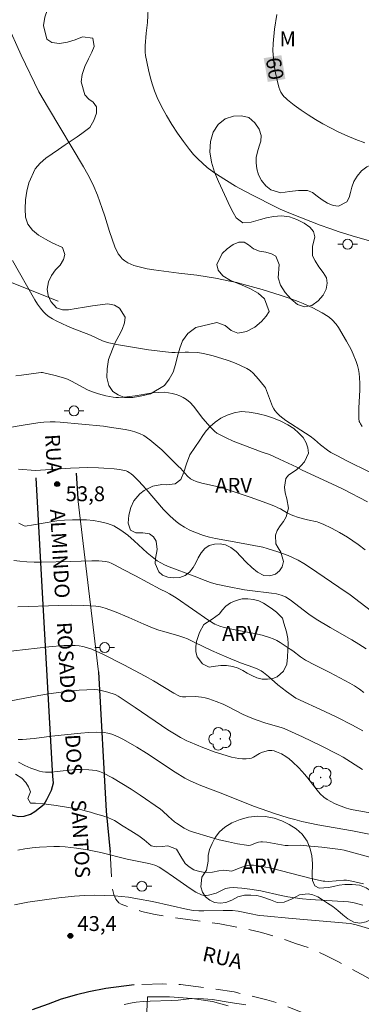
# Model space of a CAD drawing. Units: metres. Extents: x 283134 to 283649, y 1656606 to 1657171.
# Drawn here: x 283541 to 283576, y 1657021 to 1657120 of the extents above; entities that cross this region are included whole.
import ezdxf
from ezdxf.enums import TextEntityAlignment as Align

# ---------------------------------------------------------------- set-up
doc = ezdxf.new("R2010")
doc.units = ezdxf.units.M
doc.header["$MEASUREMENT"] = 0
doc.linetypes.add('HIDDEN', pattern=[0.375, 0.25, -0.125])
for name, color, linetype, lineweight, true_color in [('Arvores_Isoladas', 7, 'Continuous', 18, 0x00ff33), ('Curvas_Intermediarias', 7, 'Continuous', 9, 0x783c14), ('Curvas_Mestras', 7, 'Continuous', 20, 0x783c14), ('Pto_Cotado', 7, 'Continuous', 9, 0x783c14), ('Topon_Curvas_Mestras', 7, 'Continuous', 9, 0x783c14), ('Topon_Pto_Cotado', 7, 'Continuous', 9, 0x783c14), ('Topon_Vegetacao', 7, 'Continuous', 9, 0x00ff33), ('Vegetacao', 7, 'Orla8', 9, 0x00ff33)]:
    doc.layers.add(name, color=color, linetype=linetype, lineweight=lineweight, true_color=true_color)
for name, color, linetype, lineweight in [('Cerca', 8, 'Cerca', 20), ('Muro_Grade', 8, 'Continuous', 20), ('Nao_Pavimentada_S_Mfio', 10, 'HIDDEN', 15), ('Pavimentacao_Asfaltica_Mfio', 10, 'Continuous', 30), ('Pavimentacao_Asfaltica_S_Mfio', 10, 'Continuous', 15), ('Poste', 7, 'Continuous', 9), ('Topon_Curvas_Mestras_Masc', 255, 'Continuous', 9), ('Topon_de_Vias', 7, 'Continuous', 9)]:
    doc.layers.add(name, color=color, linetype=linetype, lineweight=lineweight)
doc.styles.add('Arial', font='arial.ttf', dxfattribs={"height": 1.5})
doc.styles.get("Standard").update_dxf_attribs({"font": 'arial.ttf'})
doc.linetypes.add('Cerca', pattern='A,10,0,["X",Standard,S=1,R=0,X=0,Y=-0.5],0.1', length=10.1)
doc.linetypes.add('Orla8', pattern='A,6,-0.5,["V",Standard,S=1,R=0,X=-0.5,Y=-1],-0.5,6,-0.5,["V",Standard,S=1,R=0,X=-0.5,Y=-1],-0.5', length=14)

# ---------------------------------------------------------------- blocks, each defined once
blk = doc.blocks.new('Cotas')
at = {"layer": 'Pto_Cotado'}
blk.add_hatch(color=256, dxfattribs=at).paths.add_polyline_path([(0, 0.24, 1), (0, -0.24, 1)])
at = {"layer": 'Pto_Cotado', "lineweight": -3}
blk.add_lwpolyline([(0, -0.24, -1), (0, 0.24, -1)], format="xyb", close=True, dxfattribs=at)
blk = doc.blocks.new('Poste')
at = {"layer": 'Poste'}
for points in [[(-0.5, 0), (-1, 0)], [(0.5, 0), (1, 0)]]:
    blk.add_lwpolyline(points, dxfattribs=at)
blk.add_lwpolyline([(0, 0.5, 1), (0, -0.5, 1)], format="xyb", close=True, dxfattribs=at)
blk = doc.blocks.new('Arvore')
at = {"layer": 'Arvores_Isoladas'}
blk.add_lwpolyline([(-0.718, 0.493, 0.872324), (-0.722, -0.551, 0.862983), (0.284, -0.827, 0.900105), (0.89, 0.029, 0.863155), (0.262, 0.861, 0.882486)], format="xyb", close=True, dxfattribs=at)
blk.add_circle((0, 0), 0.0286, dxfattribs=at)

msp = doc.modelspace()

# ---------------------------------------------------------------- linework, layer by layer
at = {"layer": 'Cerca', "flags": 128}
msp.add_lwpolyline([(283504.039, 1657110.086), (283524.674, 1657100.253), (283526.504, 1657099.381), (283545.084, 1657091.994)], dxfattribs=at)
at = {"layer": 'Curvas_Intermediarias', "flags": 128}
for points, elevation in [([(283578.539, 1657097.496), (283575.103, 1657098.483), (283573.48, 1657098.979), (283572.517, 1657099.295), (283571.562, 1657099.632), (283569.653, 1657100.367), (283568.227, 1657100.947), (283567.524, 1657101.257), (283566.83, 1657101.586), (283564.902, 1657102.557), (283563.947, 1657103.062), (283563.004, 1657103.586), (283562.078, 1657104.136), (283561.176, 1657104.715), (283560.657, 1657105.079), (283560.15, 1657105.468), (283559.662, 1657105.882), (283559.196, 1657106.32), (283558.758, 1657106.782), (283558.354, 1657107.266), (283557.736, 1657108.087), (283557.142, 1657108.936), (283556.575, 1657109.808), (283556.042, 1657110.699), (283555.545, 1657111.607), (283555.09, 1657112.528), (283554.81, 1657113.196), (283554.574, 1657113.886), (283554.376, 1657114.593), (283554.207, 1657115.31), (283553.924, 1657116.744), (283553.881, 1657117.073), (283553.867, 1657117.406), (283553.874, 1657117.742), (283553.971, 1657119.018), (283554.13, 1657120.088), (283554.213, 1657122.18)], 59), ([(283575.771, 1657079.332), (283575.602, 1657079.597), (283575.538, 1657079.734), (283575.495, 1657079.862), (283575.454, 1657080.138), (283575.461, 1657081.186), (283575.56, 1657083.052), (283575.564, 1657083.67), (283575.532, 1657084.284), (283575.481, 1657084.687), (283575.403, 1657085.09), (283575.302, 1657085.489), (283575.18, 1657085.884), (283574.891, 1657086.651), (283574.689, 1657087.095), (283574.22, 1657087.959), (283573.392, 1657089.338), (283573.169, 1657089.66), (283572.761, 1657090.103), (283572.504, 1657090.334), (283572.367, 1657090.437), (283571.755, 1657090.792), (283570.802, 1657091.301), (283569.823, 1657091.757), (283569.324, 1657091.958), (283568.425, 1657092.284), (283567.519, 1657092.593), (283565.688, 1657093.162), (283563.842, 1657093.674), (283563.131, 1657093.85), (283562.416, 1657094.007), (283560.975, 1657094.283), (283559.083, 1657094.599), (283557.285, 1657094.799), (283554.757, 1657095.142), (283554.069, 1657095.255), (283553.395, 1657095.399), (283552.741, 1657095.587), (283552.435, 1657095.707), (283552.131, 1657095.861), (283551.841, 1657096.046), (283551.576, 1657096.26), (283551.347, 1657096.501), (283551.166, 1657096.766), (283550.823, 1657097.471), (283550.537, 1657098.217), (283550.287, 1657098.99), (283549.816, 1657100.559), (283549.555, 1657101.328), (283549.063, 1657102.676), (283548.699, 1657103.558), (283548.492, 1657103.987), (283548.078, 1657104.761), (283547.643, 1657105.525), (283544.113, 1657111.438), (283543.163, 1657113.085), (283541.377, 1657116.782), (283539.929, 1657120.003)], 58), ([(283576.557, 1657074.742), (283574.231, 1657075.885), (283573.281, 1657076.368), (283572.632, 1657076.727), (283572.284, 1657076.957), (283571.57, 1657077.498), (283570.959, 1657078.023), (283570.538, 1657078.354), (283570.057, 1657078.683), (283568.097, 1657079.951), (283567.477, 1657080.408), (283567.197, 1657080.671), (283566.955, 1657080.966), (283566.854, 1657081.124), (283566.728, 1657081.369), (283566.621, 1657081.625), (283566.343, 1657082.422), (283566.13, 1657082.964), (283566.012, 1657083.241), (283565.939, 1657083.371), (283565.336, 1657084.119), (283565.065, 1657084.429), (283564.78, 1657084.72), (283564.474, 1657084.979), (283564.143, 1657085.193), (283563.504, 1657085.509), (283562.836, 1657085.785), (283562.149, 1657086.029), (283560.747, 1657086.452), (283559.756, 1657086.715), (283559.155, 1657086.79), (283558.243, 1657086.833), (283557.909, 1657086.839), (283556.901, 1657086.803), (283556.566, 1657086.805), (283556.233, 1657086.83), (283554.212, 1657087.085), (283553.201, 1657087.23), (283552.194, 1657087.393), (283551.192, 1657087.575), (283550.199, 1657087.78), (283549.884, 1657087.869), (283549.578, 1657087.989), (283548.377, 1657088.56), (283546.505, 1657089.264), (283546.044, 1657089.453), (283544.887, 1657090.009), (283544.54, 1657090.199), (283544.207, 1657090.406), (283543.897, 1657090.636), (283543.618, 1657090.894), (283543.3, 1657091.271), (283543.015, 1657091.681), (283542.753, 1657092.114), (283540.504, 1657096.092)], 57), ([(283576.334, 1657071.753), (283573.874, 1657073.018), (283573.234, 1657073.327), (283569.678, 1657074.973), (283569.191, 1657075.228), (283567.452, 1657076.061), (283566.43, 1657076.517), (283565.688, 1657076.762), (283562.775, 1657077.877), (283562.065, 1657078.186), (283561.376, 1657078.527), (283561.12, 1657078.686), (283560.883, 1657078.875), (283560.444, 1657079.31), (283559.695, 1657080.155), (283558.756, 1657081.388), (283558.417, 1657081.759), (283558.043, 1657082.077), (283557.725, 1657082.278), (283557.375, 1657082.446), (283557.004, 1657082.582), (283556.62, 1657082.684), (283556.233, 1657082.753), (283555.852, 1657082.787), (283555.259, 1657082.783), (283554.662, 1657082.726), (283552.858, 1657082.43), (283551.722, 1657082.301), (283551.187, 1657082.268), (283550.921, 1657082.272), (283550.658, 1657082.296), (283550.286, 1657082.354), (283549.914, 1657082.428), (283549.177, 1657082.62), (283548.462, 1657082.868), (283548.05, 1657083.052), (283546.457, 1657083.927), (283546.044, 1657084.11), (283545.636, 1657084.257), (283544.799, 1657084.5), (283543.526, 1657084.794), (283543.395, 1657084.798), (283543.129, 1657084.749), (283541.407, 1657084.522), (283540.834, 1657084.456)], 56), ([(283577.15, 1657060.375), (283574.572, 1657062.363), (283573.418, 1657063.128), (283570.48, 1657065.165), (283569.91, 1657065.526), (283569.324, 1657065.857), (283568.826, 1657066.102), (283568.315, 1657066.324), (283567.265, 1657066.713), (283566.2, 1657067.049), (283565.757, 1657067.169), (283564.856, 1657067.357), (283562.873, 1657067.721), (283560.994, 1657068.044), (283560.379, 1657068.183), (283559.777, 1657068.358), (283558.799, 1657068.72), (283558.319, 1657068.935), (283557.855, 1657069.177), (283557.414, 1657069.451), (283557.004, 1657069.759), (283556.356, 1657070.347), (283555.745, 1657070.985), (283553.997, 1657073.013), (283553.218, 1657073.857), (283552.658, 1657074.405), (283552.459, 1657074.568), (283552.251, 1657074.713), (283552.107, 1657074.793), (283551.952, 1657074.858), (283551.624, 1657074.952), (283551.288, 1657075.006), (283550.76, 1657075.062), (283549.698, 1657075.148), (283549.164, 1657075.175), (283548.099, 1657075.191), (283546.34, 1657075.13), (283542.821, 1657074.913), (283541.106, 1657075.043)], 54), ([(283541.126, 1657069.601), (283541.678, 1657069.326), (283541.768, 1657069.295), (283542.601, 1657069.411), (283544.96, 1657069.819), (283545.746, 1657069.909), (283546.532, 1657069.945), (283547.24, 1657069.941), (283547.961, 1657069.914), (283548.682, 1657069.852), (283549.389, 1657069.741), (283550.069, 1657069.568), (283550.708, 1657069.319), (283551.437, 1657068.902), (283552.123, 1657068.387), (283552.782, 1657067.811), (283554.08, 1657066.608), (283554.752, 1657066.05), (283555.094, 1657065.806), (283555.453, 1657065.586), (283555.829, 1657065.399), (283556.319, 1657065.193), (283558.819, 1657064.264), (283559.926, 1657063.796), (283560.491, 1657063.603), (283561.056, 1657063.458), (283562.198, 1657063.203), (283563.924, 1657062.884), (283564.46, 1657062.803), (283566.618, 1657062.55), (283567.152, 1657062.467), (283567.608, 1657062.346), (283568.038, 1657062.158), (283568.518, 1657061.848), (283570.413, 1657060.418), (283571.152, 1657059.907), (283572.571, 1657059.058), (283574.731, 1657057.832), (283575.442, 1657057.408), (283576.184, 1657056.911)], 53), ([(283540.636, 1657065.845), (283541.223, 1657065.752), (283541.952, 1657065.69), (283542.686, 1657065.666), (283543.423, 1657065.667), (283546.351, 1657065.716), (283548.493, 1657065.794), (283549.199, 1657065.78), (283549.894, 1657065.719), (283550.205, 1657065.651), (283550.508, 1657065.538), (283550.803, 1657065.395), (283551.674, 1657064.915), (283552.922, 1657064.27), (283555.404, 1657062.95), (283556.03, 1657062.651), (283556.333, 1657062.485), (283556.999, 1657062.052), (283560.321, 1657059.783), (283560.908, 1657059.405), (283561.432, 1657059.21), (283561.868, 1657059.084), (283562.63, 1657058.917), (283564.933, 1657058.467), (283565.689, 1657058.287), (283566.431, 1657058.07), (283566.8, 1657057.926), (283567.156, 1657057.749), (283567.504, 1657057.547), (283568.519, 1657056.892), (283568.785, 1657056.713), (283569.552, 1657056.131), (283570.082, 1657055.774), (283571.049, 1657055.26), (283572.527, 1657054.536), (283574.531, 1657053.464), (283575.027, 1657053.177), (283575.508, 1657052.87), (283575.968, 1657052.535)], 52), ([(283541.038, 1657061.15), (283545.179, 1657061.303), (283546.422, 1657061.32), (283547.658, 1657061.299), (283548.886, 1657061.227), (283549.374, 1657061.154), (283549.854, 1657061.03), (283550.329, 1657060.867), (283550.8, 1657060.682), (283552.245, 1657060.096), (283553.758, 1657059.408), (283554.778, 1657058.982), (283555.274, 1657058.813), (283555.777, 1657058.663), (283557.292, 1657058.231), (283557.788, 1657058.062), (283558.143, 1657057.922), (283558.84, 1657057.607), (283560.585, 1657056.746), (283562.109, 1657056.077), (283563.499, 1657055.501), (283564.85, 1657055.034), (283565.238, 1657054.879), (283565.596, 1657054.697), (283565.817, 1657054.549), (283566.314, 1657054.14), (283567.288, 1657053.289), (283568.139, 1657052.632), (283569.097, 1657051.953), (283572.003, 1657050.619), (283573.22, 1657050.036), (283574.804, 1657049.227), (283575.839, 1657048.651)], 51), ([(283540.145, 1657051.652), (283543.138, 1657052.218), (283544.138, 1657052.374), (283545.681, 1657052.584), (283547.229, 1657052.752), (283548.001, 1657052.801), (283548.77, 1657052.816), (283549.106, 1657052.794), (283549.441, 1657052.736), (283550.105, 1657052.553), (283550.861, 1657052.306), (283551.152, 1657052.149), (283552.864, 1657051.014), (283556.162, 1657048.764), (283556.834, 1657048.347), (283557.459, 1657047.986), (283558.099, 1657047.657), (283558.427, 1657047.51), (283559.686, 1657046.986), (283560.963, 1657046.502), (283561.608, 1657046.287), (283562.61, 1657046.005), (283563.336, 1657045.877), (283563.702, 1657045.844), (283564.063, 1657045.837), (283564.414, 1657045.859), (283564.624, 1657045.91), (283564.825, 1657046.003), (283565.416, 1657046.368), (283565.621, 1657046.462), (283565.963, 1657046.581), (283566.317, 1657046.667), (283566.492, 1657046.683), (283566.663, 1657046.673), (283566.907, 1657046.623), (283567.154, 1657046.551), (283567.637, 1657046.348), (283568.078, 1657046.08), (283568.421, 1657045.814), (283568.752, 1657045.527), (283569.383, 1657044.909), (283569.989, 1657044.266), (283570.315, 1657043.886), (283571.229, 1657042.676), (283571.555, 1657042.303), (283571.915, 1657041.97), (283572.254, 1657041.729), (283572.621, 1657041.519), (283573.008, 1657041.335), (283573.406, 1657041.169), (283574.207, 1657040.864), (283574.43, 1657040.79), (283574.893, 1657040.686), (283576.964, 1657040.319)], 49), ([(283578.468, 1657037.839), (283574.807, 1657038.574), (283571.309, 1657039.187), (283570.494, 1657039.347), (283569.684, 1657039.528), (283568.996, 1657039.703), (283568.31, 1657039.894), (283566.95, 1657040.315), (283565.602, 1657040.774), (283564.904, 1657041.028), (283561.454, 1657042.413), (283559.494, 1657043.134), (283558.478, 1657043.562), (283557.875, 1657043.883), (283556.9, 1657044.495), (283554.01, 1657046.393), (283553.037, 1657047.006), (283551.682, 1657047.791), (283551.306, 1657047.986), (283550.921, 1657048.162), (283550.529, 1657048.31), (283550.13, 1657048.42), (283549.727, 1657048.482), (283548.954, 1657048.513), (283548.171, 1657048.49), (283547.382, 1657048.428), (283544.427, 1657048.118), (283542.671, 1657047.893), (283541.5, 1657047.776), (283541.077, 1657047.77)], 48), ([(283541.105, 1657045.508), (283541.749, 1657045.163), (283542.357, 1657044.891), (283542.931, 1657044.672), (283543.223, 1657044.586), (283543.519, 1657044.524), (283543.816, 1657044.493), (283544.413, 1657044.495), (283545.015, 1657044.541), (283546.225, 1657044.686), (283546.829, 1657044.743), (283547.432, 1657044.761), (283548.182, 1657044.737), (283548.559, 1657044.703), (283548.929, 1657044.643), (283549.286, 1657044.548), (283549.624, 1657044.411), (283550.583, 1657043.905), (283551.525, 1657043.352), (283552.455, 1657042.764), (283553.375, 1657042.155), (283555.418, 1657040.754), (283555.629, 1657040.575), (283556.236, 1657039.999), (283556.835, 1657039.479), (283557.045, 1657039.331), (283557.823, 1657038.842), (283558.364, 1657038.561), (283558.647, 1657038.455), (283560.448, 1657037.92), (283561.361, 1657037.678), (283562.278, 1657037.459), (283563.195, 1657037.267), (283564.108, 1657037.108), (283564.313, 1657037.103), (283564.517, 1657037.14), (283565.13, 1657037.358), (283565.335, 1657037.415), (283565.57, 1657037.462), (283565.728, 1657037.475), (283566.176, 1657037.418), (283567.286, 1657037.209), (283568.028, 1657037.102), (283568.326, 1657037.085), (283569.523, 1657037.108), (283569.821, 1657037.096), (283571.707, 1657036.925), (283573.587, 1657036.696), (283573.96, 1657036.627), (283574.329, 1657036.533), (283579.378, 1657035.142)], 47), ([(283575.912, 1657033.231), (283575.181, 1657033.41), (283574.447, 1657033.562), (283574.194, 1657033.591), (283573.938, 1657033.592), (283573.162, 1657033.523), (283572.375, 1657033.476), (283572.024, 1657033.478), (283571.851, 1657033.502), (283570.763, 1657033.743), (283567.511, 1657034.572), (283566.425, 1657034.827), (283565.336, 1657035.046), (283565.072, 1657035.082), (283564.802, 1657035.098), (283564.531, 1657035.093), (283564.261, 1657035.067), (283563.998, 1657035.017), (283563.744, 1657034.944), (283563.188, 1657034.735), (283562.638, 1657034.497), (283561.835, 1657034.588), (283561.312, 1657034.541), (283560.663, 1657034.412), (283559.929, 1657034.384), (283559.377, 1657034.477), (283558.802, 1657034.652), (283558.328, 1657034.926), (283557.935, 1657035.26), (283557.477, 1657035.985), (283557.051, 1657036.736), (283556.162, 1657037.056), (283555.613, 1657036.998), (283555.031, 1657036.95), (283554.474, 1657037.062), (283553.793, 1657037.677), (283553.241, 1657038.051), (283552.43, 1657038.574), (283551.659, 1657039.034), (283550.77, 1657039.612), (283550.188, 1657039.883), (283549.595, 1657040.083), (283548.883, 1657040.292), (283548.353, 1657040.451), (283547.842, 1657040.6), (283547.145, 1657040.794), (283546.352, 1657040.898), (283544.898, 1657041.122), (283543.652, 1657041.309), (283542.811, 1657041.366), (283542.306, 1657041.374), (283542.029, 1657041.837), (283542.293, 1657042.491), (283542.109, 1657043.001), (283541.835, 1657043.431), (283541.446, 1657043.886), (283540.79, 1657044.298)], 46), ([(283540.684, 1657031.118), (283542.052, 1657031.361), (283545.162, 1657031.815), (283546.736, 1657031.997), (283547.769, 1657032.061), (283548.787, 1657032.08), (283549.805, 1657032.062), (283550.782, 1657032.01), (283552.188, 1657031.867), (283553.118, 1657031.726), (283554.629, 1657031.432), (283558.2, 1657030.646), (283558.762, 1657030.544), (283559.283, 1657030.501), (283559.807, 1657030.491), (283561.746, 1657030.552), (283562.711, 1657030.54), (283563.278, 1657030.466), (283564.403, 1657030.226), (283565.383, 1657030.049), (283565.876, 1657029.983), (283568.71, 1657029.724), (283574.568, 1657029.232), (283575.038, 1657029.134), (283575.413, 1657029.035), (283579.542, 1657027.775)], 44), ([(283551.768, 1657021.066), (283552.566, 1657021.239), (283552.968, 1657021.297), (283553.672, 1657021.358), (283554.38, 1657021.392), (283556.509, 1657021.449), (283557.216, 1657021.49), (283558.3, 1657021.642), (283559.301, 1657021.677), (283560.688, 1657021.573), (283562.454, 1657021.276), (283564.033, 1657021.017)], 43)]:
    msp.add_lwpolyline(points, dxfattribs=dict(at, elevation=elevation))
at = {"layer": 'Curvas_Mestras', "flags": 128}
for points, elevation in [([(283576.042, 1657107.948), (283575.157, 1657108.286), (283574.283, 1657108.644), (283573.422, 1657109.028), (283572.578, 1657109.443), (283571.823, 1657109.852), (283571.079, 1657110.29), (283570.349, 1657110.754), (283569.634, 1657111.241), (283568.937, 1657111.745), (283568.261, 1657112.265), (283568.065, 1657112.435), (283567.882, 1657112.628), (283567.717, 1657112.839), (283567.575, 1657113.065), (283567.461, 1657113.301), (283567.38, 1657113.545), (283567.205, 1657114.259), (283567.046, 1657114.99), (283566.916, 1657115.732), (283566.825, 1657116.478), (283566.784, 1657117.224), (283566.804, 1657117.962), (283566.951, 1657119.419), (283567.165, 1657120.877)], 60), ([(283576.082, 1657066.912), (283575.38, 1657067.437), (283574.293, 1657068.175), (283573.514, 1657068.637), (283572.686, 1657069.083), (283571.84, 1657069.49), (283571.412, 1657069.676), (283571.227, 1657069.74), (283570.257, 1657069.929), (283569.371, 1657070.18), (283568.789, 1657070.372), (283568.253, 1657070.601), (283567.527, 1657071.024), (283567.281, 1657071.157), (283567.027, 1657071.271), (283566.178, 1657071.596), (283564.465, 1657072.218), (283561.87, 1657073.078), (283560.971, 1657073.316), (283559.609, 1657073.624), (283559.017, 1657073.798), (283558.73, 1657073.92), (283558.462, 1657074.076), (283558.145, 1657074.343), (283557.432, 1657075.133), (283557.244, 1657075.32), (283555.549, 1657076.973), (283554.97, 1657077.504), (283554.369, 1657077.993), (283553.737, 1657078.423), (283553.305, 1657078.642), (283552.84, 1657078.806), (283552.354, 1657078.928), (283551.855, 1657079.024), (283550.276, 1657079.285), (283549.688, 1657079.361), (283545.301, 1657079.793), (283544.797, 1657079.817), (283544.293, 1657079.812), (283543.664, 1657079.771), (283543.035, 1657079.703), (283541.779, 1657079.516), (283539.985, 1657079.197)], 55), ([(283575.833, 1657044.756), (283573.88, 1657045.986), (283573.377, 1657046.266), (283571.578, 1657047.18), (283569.756, 1657048.051), (283567.916, 1657048.873), (283567.613, 1657048.989), (283566.047, 1657049.425), (283565.097, 1657049.752), (283564.472, 1657049.993), (283563.761, 1657050.317), (283562.172, 1657051.152), (283561.765, 1657051.336), (283561.052, 1657051.623), (283560.323, 1657051.871), (283559.954, 1657051.971), (283559.582, 1657052.05), (283559.268, 1657052.089), (283558.949, 1657052.1), (283557.981, 1657052.074), (283557.662, 1657052.083), (283557.429, 1657052.121), (283557.28, 1657052.173), (283556.792, 1657052.447), (283554.725, 1657053.706), (283553.897, 1657054.165), (283551.73, 1657055.309), (283549.525, 1657056.416), (283549.009, 1657056.66), (283548.486, 1657056.878), (283547.955, 1657057.06), (283547.585, 1657057.152), (283547.206, 1657057.216), (283546.82, 1657057.254), (283546.041, 1657057.267), (283545.656, 1657057.249), (283544.172, 1657057.128), (283538.239, 1657056.459)], 50), ([(283575.846, 1657031.085), (283574.985, 1657031.296), (283574.399, 1657031.415), (283570.524, 1657031.659), (283569.754, 1657031.726), (283568.987, 1657031.815), (283568.297, 1657031.925), (283567.61, 1657032.061), (283565.556, 1657032.507), (283564.456, 1657032.692), (283563.624, 1657032.802), (283563.208, 1657032.837), (283562.795, 1657032.851), (283562.388, 1657032.837), (283562.181, 1657032.804), (283561.979, 1657032.739), (283561.78, 1657032.654), (283561.19, 1657032.368), (283561.042, 1657032.271), (283560.275, 1657032.089), (283560.031, 1657032.051), (283559.796, 1657032.052), (283559.577, 1657032.109), (283558.993, 1657032.399), (283558.424, 1657032.749), (283556.752, 1657033.948), (283555.752, 1657034.614), (283555.31, 1657034.89), (283555.081, 1657035.007), (283554.843, 1657035.102), (283554.392, 1657035.238), (283553.931, 1657035.35), (283552.059, 1657035.723), (283549.398, 1657036.371), (283548.731, 1657036.518), (283548.06, 1657036.645), (283546.938, 1657036.823), (283545.808, 1657036.948), (283545.243, 1657036.979), (283544.679, 1657036.982), (283543.21, 1657036.914), (283542.473, 1657036.848), (283541.741, 1657036.754), (283541.019, 1657036.628)], 45)]:
    msp.add_lwpolyline(points, dxfattribs=dict(at, elevation=elevation))
at = {"layer": 'Muro_Grade', "flags": 128}
msp.add_lwpolyline([(283562.247, 1657020.915), (283560.687, 1657021.352), (283558.642, 1657021.648), (283556.342, 1657021.826), (283554.132, 1657021.844), (283554.086, 1657021.017), (283553.866, 1657017.013), (283553.635, 1657012.816), (283553.489, 1657010.173), (283555.497, 1657004.21), (283556.739, 1657003.169)], dxfattribs=at)
at = {"layer": 'Nao_Pavimentada_S_Mfio', "ltscale": 10, "flags": 128}
for points in [[(283550.355, 1657036.432), (283550.52, 1657032.926), (283550.712, 1657032.151), (283550.904, 1657031.68), (283551.232, 1657031.318), (283551.446, 1657031.164), (283553.508, 1657030.448), (283554.876, 1657030.141), (283556.794, 1657029.825), (283561.41, 1657029.192), (283564.095, 1657028.677), (283565.608, 1657028.333), (283567.612, 1657027.711), (283569.151, 1657027.191), (283570.508, 1657026.733), (283572.128, 1657026.007), (283573.394, 1657025.361), (283576.109, 1657023.893), (283578.572, 1657022.481), (283581.207, 1657020.809), (283582.919, 1657019.426), (283583.484, 1657018.876)], [(283592.781, 1657000.394), (283592.722, 1657001.034), (283592.46, 1657001.549), (283592.027, 1657002.097), (283591.266, 1657002.923), (283588.466, 1657005.831), (283584.238, 1657010.195), (283582.11, 1657012.318), (283580.734, 1657013.509), (283578.633, 1657015.236), (283576.345, 1657016.704), (283572.656, 1657018.855), (283570.25, 1657020.057), (283567.35, 1657021.188), (283566.154, 1657021.545), (283562.849, 1657022.327), (283559.867, 1657022.773), (283557.444, 1657023.073), (283555.654, 1657023.137), (283553.134, 1657023.065), (283552.776, 1657023.049)]]:
    msp.add_lwpolyline(points, dxfattribs=at)
at = {"layer": 'Pavimentacao_Asfaltica_Mfio', "flags": 128}
for points in [[(283546.918, 1657074.639), (283547.097, 1657072.033)], [(283539.524, 1657040.85), (283539.987, 1657040.39), (283540.424, 1657040.184), (283541.096, 1657040.027), (283541.677, 1657040.057), (283542.322, 1657040.254), (283542.737, 1657040.533), (283543.675, 1657041.256), (283543.968, 1657041.726), (283544.429, 1657042.687), (283544.614, 1657043.426), (283544.578, 1657044.058), (283543.458, 1657063.765), (283542.865, 1657074.171)], [(283549.188, 1657054.619), (283549.953, 1657040.545), (283550.355, 1657036.432)], [(283552.776, 1657023.049), (283549.897, 1657022.671), (283548.192, 1657022.323), (283546.964, 1657022.034), (283545.413, 1657021.603), (283544.099, 1657021.105), (283542.468, 1657020.521)]]:
    msp.add_lwpolyline(points, dxfattribs=at)
at = {"layer": 'Pavimentacao_Asfaltica_S_Mfio', "flags": 128}
msp.add_lwpolyline([(283547.097, 1657072.033), (283549.188, 1657054.619)], dxfattribs=at)
at = {"layer": 'Topon_Curvas_Mestras_Masc'}
msp.add_solid([(283565.853, 1657116.486, 60), (283566.256, 1657114.085, 60), (283567.634, 1657116.786, 60), (283568.037, 1657114.384, 60)], dxfattribs=at)
at = {"layer": 'Vegetacao', "flags": 128}
msp.add_lwpolyline([(283631.301, 1657111.55), (283631.237, 1657111.488), (283630.736, 1657111.208), (283630.094, 1657111.017), (283629.406, 1657110.992), (283628.754, 1657111.158), (283628.153, 1657111.426), (283627.564, 1657111.784), (283627.051, 1657112.194), (283626.562, 1657112.627), (283626.073, 1657113.05), (283625.629, 1657113.45), (283625.205, 1657113.878), (283624.796, 1657114.32), (283624.429, 1657114.775), (283624.066, 1657115.233), (283623.704, 1657115.731), (283623.304, 1657116.193), (283622.854, 1657116.621), (283622.335, 1657117.019), (283621.905, 1657117.279), (283621.27, 1657117.595), (283620.794, 1657117.828), (283620.199, 1657118.116), (283619.604, 1657118.403), (283618.974, 1657118.657), (283618.246, 1657118.905), (283617.495, 1657119.153), (283616.707, 1657119.383), (283615.884, 1657119.615), (283615.043, 1657119.88), (283614.252, 1657120.135), (283613.516, 1657120.397), (283612.771, 1657120.654), (283612.033, 1657120.922), (283611.329, 1657121.241), (283610.679, 1657121.626), (283610.049, 1657121.962), (283609.428, 1657122.12), (283608.764, 1657122.095), (283608.091, 1657121.846), (283607.408, 1657121.479), (283606.729, 1657121.152), (283606.036, 1657120.908), (283605.389, 1657120.89), (283604.814, 1657121.064), (283604.327, 1657121.322), (283603.734, 1657122.037), (283603.615, 1657122.961), (283603.175, 1657123.798), (283602.719, 1657124.044), (283602.141, 1657124.186), (283601.47, 1657124.219), (283600.769, 1657124.267), (283600.113, 1657124.337), (283599.583, 1657124.514), (283599.217, 1657125.304), (283599.238, 1657126.084), (283598.49, 1657126.579), (283597.976, 1657126.712), (283597.448, 1657126.808), (283596.861, 1657127.355), (283596.867, 1657127.93), (283597.04, 1657128.566), (283597.291, 1657129.144), (283597.62, 1657129.654), (283598.043, 1657129.985), (283598.741, 1657130.452), (283598.457, 1657131.231), (283597.98, 1657131.45), (283597.391, 1657131.577), (283596.755, 1657131.645), (283596.143, 1657131.667), (283595.546, 1657131.654), (283594.933, 1657131.606), (283594.311, 1657131.609), (283593.709, 1657131.698), (283593.16, 1657131.652), (283592.676, 1657131.388), (283592.251, 1657130.972), (283591.9, 1657130.434), (283591.626, 1657129.834), (283591.348, 1657129.233), (283591.008, 1657128.81), (283590.388, 1657128.778), (283590.102, 1657129.545), (283589.398, 1657129.968), (283588.397, 1657129.749), (283587.936, 1657129.469), (283587.166, 1657128.939), (283586.737, 1657128.516), (283586.266, 1657128.051), (283585.813, 1657127.555), (283585.427, 1657126.986), (283585.2, 1657126.37), (283585.117, 1657125.707), (283585.146, 1657125), (283585.229, 1657124.339), (283585.233, 1657123.778), (283585.029, 1657123.31), (283584.821, 1657122.842), (283584.703, 1657122.328), (283584.771, 1657121.764), (283585.035, 1657121.275), (283585.378, 1657120.869), (283585.735, 1657120.51), (283586.168, 1657119.72), (283585.859, 1657118.801), (283585.447, 1657118.395), (283584.896, 1657118.048), (283584.325, 1657117.767), (283583.711, 1657117.475), (283583.261, 1657116.744), (283582.912, 1657116.088), (283582.688, 1657115.393), (283582.632, 1657114.672), (283582.662, 1657113.924), (283582.806, 1657113.199), (283583.118, 1657112.595), (283583.589, 1657112.129), (283584.156, 1657111.887), (283584.74, 1657111.708), (283585.422, 1657111.573), (283586.158, 1657111.466), (283586.886, 1657111.3), (283587.633, 1657111.009), (283588.346, 1657110.584), (283588.931, 1657110.068), (283589.361, 1657109.494), (283589.597, 1657108.885), (283589.698, 1657108.245), (283589.607, 1657107.666), (283589.272, 1657107.097), (283588.719, 1657106.587), (283588.025, 1657106.278), (283587.293, 1657106.237), (283586.537, 1657106.448), (283585.792, 1657106.755), (283585.071, 1657106.971), (283584.392, 1657106.975), (283583.799, 1657106.724), (283583.385, 1657106.316), (283583.164, 1657105.835), (283583.159, 1657105.309), (283583.366, 1657104.713), (283583.69, 1657104.066), (283583.943, 1657103.401), (283584.042, 1657102.82), (283583.949, 1657102.312), (283583.665, 1657101.842), (283583.139, 1657101.362), (283582.445, 1657101.035), (283581.648, 1657100.838), (283580.745, 1657100.618), (283580.077, 1657100.756), (283579.614, 1657100.955), (283579.227, 1657101.343), (283578.909, 1657101.833), (283578.75, 1657102.335), (283578.719, 1657102.834), (283578.783, 1657103.674), (283578.843, 1657104.268), (283578.796, 1657104.892), (283578.396, 1657105.585), (283577.498, 1657105.869), (283576.878, 1657105.784), (283576.255, 1657105.532), (283575.724, 1657105.111), (283575.275, 1657104.593), (283574.939, 1657104.037), (283574.743, 1657103.491), (283574.603, 1657102.945), (283574.462, 1657102.448), (283574.222, 1657101.992), (283573.402, 1657101.568), (283572.874, 1657101.639), (283572.299, 1657101.849), (283571.744, 1657102.182), (283571.258, 1657102.575), (283570.769, 1657102.922), (283570.267, 1657103.145), (283569.346, 1657103.155), (283568.446, 1657103.025), (283567.588, 1657102.913), (283566.561, 1657103.199), (283566.054, 1657103.622), (283565.624, 1657104.156), (283565.326, 1657104.724), (283565.155, 1657105.325), (283565.083, 1657105.914), (283565.095, 1657106.48), (283565.222, 1657107.049), (283565.395, 1657107.599), (283565.566, 1657108.128), (283565.587, 1657108.699), (283565.404, 1657109.307), (283564.962, 1657109.951), (283564.36, 1657110.484), (283563.615, 1657110.683), (283562.783, 1657110.643), (283561.942, 1657110.358), (283561.243, 1657109.802), (283560.752, 1657109.024), (283560.482, 1657108.075), (283560.418, 1657107.03), (283560.587, 1657105.984), (283560.883, 1657104.992), (283561.274, 1657104.037), (283562.093, 1657102.289), (283562.423, 1657101.571), (283562.763, 1657100.929), (283563.063, 1657100.399), (283563.726, 1657099.893), (283564.571, 1657099.953), (283565.536, 1657100.225), (283566.122, 1657100.397), (283566.839, 1657100.517), (283567.637, 1657100.599), (283568.441, 1657100.471), (283569.207, 1657100.209), (283569.916, 1657099.842), (283570.494, 1657099.452), (283570.859, 1657099.002), (283571.003, 1657098.454), (283570.773, 1657097.483), (283570.783, 1657096.557), (283571.042, 1657096.03), (283571.414, 1657095.451), (283571.834, 1657094.875), (283572.173, 1657094.325), (283572.263, 1657093.779), (283572.149, 1657093.186), (283571.841, 1657092.578), (283571.341, 1657092.003), (283570.688, 1657091.547), (283569.959, 1657091.416), (283569.246, 1657091.646), (283568.61, 1657092.168), (283568.009, 1657092.867), (283567.528, 1657093.588), (283567.319, 1657094.336), (283567.399, 1657095.681), (283567.079, 1657096.501), (283566.621, 1657096.763), (283566.06, 1657096.921), (283565.433, 1657097.009), (283564.816, 1657097.249), (283564.318, 1657097.656), (283563.86, 1657097.918), (283563.341, 1657097.926), (283562.757, 1657097.683), (283562.165, 1657097.271), (283561.643, 1657096.784), (283561.115, 1657095.667), (283561.261, 1657095.096), (283561.729, 1657094.535), (283562.487, 1657094.074), (283563.443, 1657093.69), (283564.442, 1657093.254), (283565.291, 1657092.774), (283565.92, 1657092.21), (283566.393, 1657090.93), (283566.105, 1657090.456), (283565.639, 1657089.94), (283564.962, 1657089.373), (283564.119, 1657088.935), (283563.248, 1657088.738), (283562.553, 1657089.008), (283561.958, 1657089.529), (283561.112, 1657089.828), (283559.003, 1657089.325), (283558.197, 1657088.71), (283557.657, 1657087.992), (283557.365, 1657087.233), (283557.154, 1657086.425), (283556.953, 1657085.603), (283556.694, 1657084.83), (283556.315, 1657084.121), (283555.821, 1657083.476), (283554.43, 1657082.65), (283553.554, 1657082.438), (283552.647, 1657082.279), (283551.811, 1657082.279), (283551.159, 1657082.518), (283550.616, 1657082.874), (283550.231, 1657083.465), (283550.025, 1657084.273), (283550.054, 1657085.165), (283550.179, 1657086.1), (283550.808, 1657087.732), (283551.213, 1657088.478), (283551.557, 1657089.128), (283551.802, 1657089.791), (283551.857, 1657090.362), (283551.289, 1657091.28), (283550.783, 1657091.567), (283550.103, 1657091.711), (283548.569, 1657091.51), (283547.757, 1657091.374), (283546.93, 1657091.238), (283546.153, 1657091.104), (283545.521, 1657091.122), (283544.924, 1657091.306), (283544.352, 1657091.954), (283544.088, 1657092.54), (283543.998, 1657093.198), (283544.108, 1657093.939), (283544.411, 1657094.56), (283544.842, 1657095.129), (283545.295, 1657095.626), (283545.624, 1657096.175), (283545.767, 1657096.681), (283545.54, 1657097.379), (283544.489, 1657097.869), (283543.807, 1657098.22), (283543.113, 1657098.648), (283542.496, 1657099.148), (283542.028, 1657099.749), (283541.802, 1657100.463), (283541.765, 1657101.305), (283541.814, 1657102.191), (283541.949, 1657103.06), (283542.152, 1657103.905), (283542.795, 1657105.328), (283543.276, 1657105.884), (283543.853, 1657106.389), (283544.491, 1657106.821), (283545.145, 1657107.267), (283545.796, 1657107.74), (283546.425, 1657108.155), (283547.004, 1657108.547), (283547.49, 1657108.885), (283548.29, 1657109.495), (283548.71, 1657110.208), (283548.978, 1657110.928), (283548.971, 1657111.573), (283548.642, 1657112.035), (283548.188, 1657112.359), (283547.788, 1657112.781), (283547.41, 1657114.081), (283547.516, 1657114.847), (283547.799, 1657115.646), (283548.175, 1657116.406), (283548.511, 1657117.1), (283548.747, 1657117.66), (283548.613, 1657118.502), (283547.542, 1657118.626), (283546.811, 1657118.346), (283546.036, 1657118.098), (283545.229, 1657117.965), (283544.474, 1657118.047), (283543.952, 1657118.405), (283543.614, 1657119.766), (283543.74, 1657120.604), (283544.039, 1657121.398), (283544.476, 1657122.127), (283545.089, 1657122.768), (283545.803, 1657123.223), (283546.578, 1657123.456), (283547.368, 1657123.541), (283548.175, 1657123.498), (283549, 1657123.43), (283550.361, 1657123.594), (283550.828, 1657123.795), (283551.26, 1657124.034), (283551.75, 1657124.249), (283552.245, 1657124.503), (283552.785, 1657124.857), (283553.42, 1657125.227), (283554.086, 1657125.57), (283554.743, 1657125.901), (283555.392, 1657126.264), (283556.489, 1657126.942), (283556.945, 1657127.352), (283557.452, 1657127.908), (283557.946, 1657128.61), (283558.455, 1657129.262), (283558.806, 1657129.814), (283559.096, 1657130.365), (283559.489, 1657131.361), (283559.76, 1657131.963), (283560.009, 1657132.554), (283560.173, 1657133.123), (283560.263, 1657133.699), (283560.201, 1657134.237), (283559.532, 1657134.78), (283558.989, 1657134.725), (283558.447, 1657134.683), (283557.7, 1657134.671), (283557.248, 1657134.924), (283556.972, 1657135.384), (283556.93, 1657135.902), (283556.992, 1657136.437), (283556.835, 1657136.994), (283556.669, 1657137.445)], dxfattribs=at)
for points in [[(283554.998, 1657067.79), (283554.73, 1657068.23), (283554.314, 1657068.519), (283553.644, 1657068.628), (283553.501, 1657068.629), (283552.932, 1657068.634), (283552.399, 1657068.902), (283552.17, 1657069.58), (283552.225, 1657070.41), (283552.428, 1657071.183), (283552.736, 1657071.856), (283553.357, 1657072.563), (283553.765, 1657072.9), (283554.67, 1657073.339), (283555.557, 1657073.488), (283556.04, 1657073.457), (283556.923, 1657073.555), (283557.486, 1657073.996), (283557.785, 1657074.744), (283558.041, 1657075.587), (283558.4, 1657076.475), (283558.88, 1657077.215), (283559.403, 1657077.971), (283559.698, 1657078.418), (283560.039, 1657078.889), (283560.432, 1657079.341), (283560.94, 1657079.764), (283561.523, 1657080.167), (283562.153, 1657080.488), (283562.869, 1657080.732), (283563.588, 1657080.862), (283564.38, 1657080.796), (283565.194, 1657080.664), (283565.471, 1657080.599), (283566.028, 1657080.466), (283566.829, 1657080.196), (283567.59, 1657079.878), (283568.296, 1657079.526), (283568.892, 1657079.128), (283569.402, 1657078.685), (283569.816, 1657078.218), (283570.119, 1657077.703), (283570.307, 1657077.175), (283570.362, 1657076.661), (283569.974, 1657075.776), (283569.592, 1657075.367), (283569.175, 1657075.004), (283568.345, 1657074.44), (283568.086, 1657074.092), (283567.942, 1657073.226), (283568.006, 1657072.663), (283568.179, 1657072.051), (283568.358, 1657071.111), (283568.116, 1657070.228), (283567.843, 1657069.774), (283567.509, 1657069.336), (283567.216, 1657068.862), (283567.034, 1657068.377), (283567.063, 1657067.526), (283567.318, 1657067.095), (283567.591, 1657066.675), (283567.834, 1657065.719), (283567.721, 1657065.207), (283567.43, 1657064.778), (283567.031, 1657064.447), (283566.479, 1657064.274), (283565.874, 1657064.323), (283565.234, 1657064.657), (283564.633, 1657065.119), (283564.075, 1657065.667), (283563.552, 1657066.241), (283563.062, 1657066.747), (283562.541, 1657067.142), (283562.006, 1657067.394), (283561.453, 1657067.498), (283560.883, 1657067.469), (283560.339, 1657067.343), (283559.891, 1657067.036), (283559.546, 1657066.594), (283559.232, 1657066.115), (283559.004, 1657065.592), (283558.731, 1657065.116), (283558.372, 1657064.664), (283557.918, 1657064.315), (283557.386, 1657064.1), (283556.781, 1657064.07), (283556.174, 1657064.154), (283555.647, 1657064.356), (283555.259, 1657064.685), (283554.895, 1657065.531), (283554.927, 1657066.036), (283555.086, 1657066.925)], [(283568.138, 1657058.65), (283568.285, 1657057.976), (283568.307, 1657057.433), (283568.285, 1657056.812), (283568.257, 1657056.083), (283568.167, 1657055.37), (283567.833, 1657054.686), (283567.199, 1657054.111), (283566.762, 1657053.923), (283566.242, 1657053.857), (283565.707, 1657053.874), (283565.165, 1657053.999), (283564.662, 1657054.217), (283564.185, 1657054.482), (283563.73, 1657054.743), (283563.258, 1657054.973), (283562.714, 1657055.151), (283562.106, 1657055.244), (283561.506, 1657055.237), (283560.986, 1657055.182), (283560.338, 1657055.088), (283559.668, 1657055.404), (283559.14, 1657056.11), (283559, 1657056.603), (283558.98, 1657057.148), (283559.064, 1657057.671), (283559.369, 1657058.586), (283559.82, 1657059.391), (283560.648, 1657059.928), (283561.392, 1657060.442), (283561.665, 1657060.816), (283562.03, 1657061.208), (283562.499, 1657061.55), (283563.063, 1657061.79), (283563.66, 1657061.949), (283564.231, 1657061.972), (283564.809, 1657061.888), (283565.34, 1657061.763), (283565.841, 1657061.536), (283566.307, 1657061.231), (283566.74, 1657060.916), (283567.143, 1657060.604), (283567.751, 1657060.012), (283567.889, 1657059.524)], [(283570.725, 1657034.104), (283570.78, 1657033.563), (283570.994, 1657033.026), (283571.446, 1657032.776), (283572.384, 1657032.859), (283572.9, 1657032.95), (283573.447, 1657033.079), (283574.044, 1657033.166), (283574.776, 1657033.167), (283575.519, 1657033.087), (283576.199, 1657032.812), (283576.792, 1657032.403), (283577.227, 1657031.963), (283577.475, 1657031.506), (283577.546, 1657031.001), (283577.458, 1657030.51), (283577.232, 1657030.047), (283576.768, 1657029.662), (283576.179, 1657029.382), (283575.543, 1657029.252), (283574.954, 1657029.356), (283574.354, 1657029.695), (283573.832, 1657030.104), (283573.345, 1657030.548), (283572.819, 1657030.931), (283572.284, 1657031.261), (283571.795, 1657031.608), (283571.319, 1657031.916), (283570.822, 1657032.119), (283570.329, 1657032.23), (283569.462, 1657032.121), (283568.725, 1657031.712), (283567.926, 1657031.381), (283567.221, 1657031.36), (283566.543, 1657031.615), (283565.672, 1657031.921), (283565.142, 1657032.036), (283564.556, 1657032.089), (283563.893, 1657032.079), (283563.236, 1657031.914), (283562.635, 1657031.592), (283562.036, 1657031.359), (283561.445, 1657031.281), (283560.89, 1657031.328), (283560.416, 1657031.564), (283559.985, 1657031.923), (283559.654, 1657032.4), (283559.497, 1657032.939), (283559.595, 1657033.884), (283560.061, 1657034.62), (283560.224, 1657035.5), (283560.25, 1657036.066), (283560.362, 1657036.699), (283560.636, 1657037.284), (283560.95, 1657037.9), (283561.385, 1657038.454), (283561.928, 1657038.937), (283562.628, 1657039.375), (283563.457, 1657039.717), (283564.308, 1657039.942), (283565.174, 1657040.038), (283566.038, 1657040.011), (283566.894, 1657039.848), (283567.685, 1657039.576), (283568.423, 1657039.222), (283569.117, 1657038.778), (283569.724, 1657038.233), (283570.218, 1657037.524), (283570.523, 1657036.753), (283570.691, 1657036.038), (283570.779, 1657035.28)]]:
    msp.add_lwpolyline(points, close=True, dxfattribs=at)

# ---------------------------------------------------------------- block references
at = {"layer": 'Arvores_Isoladas'}
for p in [(283561.467, 1657047.848), (283571.598, 1657043.95)]:
    msp.add_blockref('Arvore', p, dxfattribs=at)
at = {"layer": 'Poste'}
for p in [(283574.325, 1657097.721), (283546.696, 1657080.918), (283549.79, 1657057.053), (283553.551, 1657032.978)]:
    msp.add_blockref('Poste', p, dxfattribs=at)
at = {"layer": 'Pto_Cotado'}
for p in [(283545.001, 1657073.539, 53.84), (283546.332, 1657027.982, 43.44)]:
    msp.add_blockref('Cotas', p, dxfattribs=at)

# ---------------------------------------------------------------- texts
at = {"layer": 'Topon_Curvas_Mestras', "style": 'Arial'}
msp.add_text('60', height=1.5, rotation=279.54031, dxfattribs=at).set_placement((283566.97, 1657115.428, 60), align=Align.MIDDLE_CENTER)
at = {"layer": 'Topon_de_Vias', "style": 'Arial'}
for s, rotation, p in [('RUA', 273.28051, (283543.765, 1657078.535)), ('ALMINDO', 273.28051, (283544.275, 1657070.982)), ('ROSADO', 273.28051, (283544.953, 1657059.581)), ('DOS', 273.28051, (283545.806, 1657048.272)), ('SANTOS', 273.28051, (283546.395, 1657041.68)), ('RUA', 347.34086, (283559.564, 1657025.485))]:
    msp.add_text(s, height=1.5, rotation=rotation, dxfattribs=at).set_placement(p)
at = {"layer": 'Topon_Pto_Cotado', "style": 'Arial'}
for s, p in [('53,8', (283545.855, 1657071.813, 53.84)), ('43,4', (283547.039, 1657028.471, 43.44))]:
    msp.add_text(s, height=1.5, dxfattribs=at).set_placement(p)
at = {"layer": 'Topon_Vegetacao', "style": 'Arial'}
for s, p in [('M', (283567.437, 1657117.69)), ('ARV', (283560.945, 1657072.661)), ('ARV', (283561.648, 1657057.726)), ('ARV', (283563.627, 1657034.279))]:
    msp.add_text(s, height=1.5, dxfattribs=at).set_placement(p)

doc.saveas('drawing.dxf')
